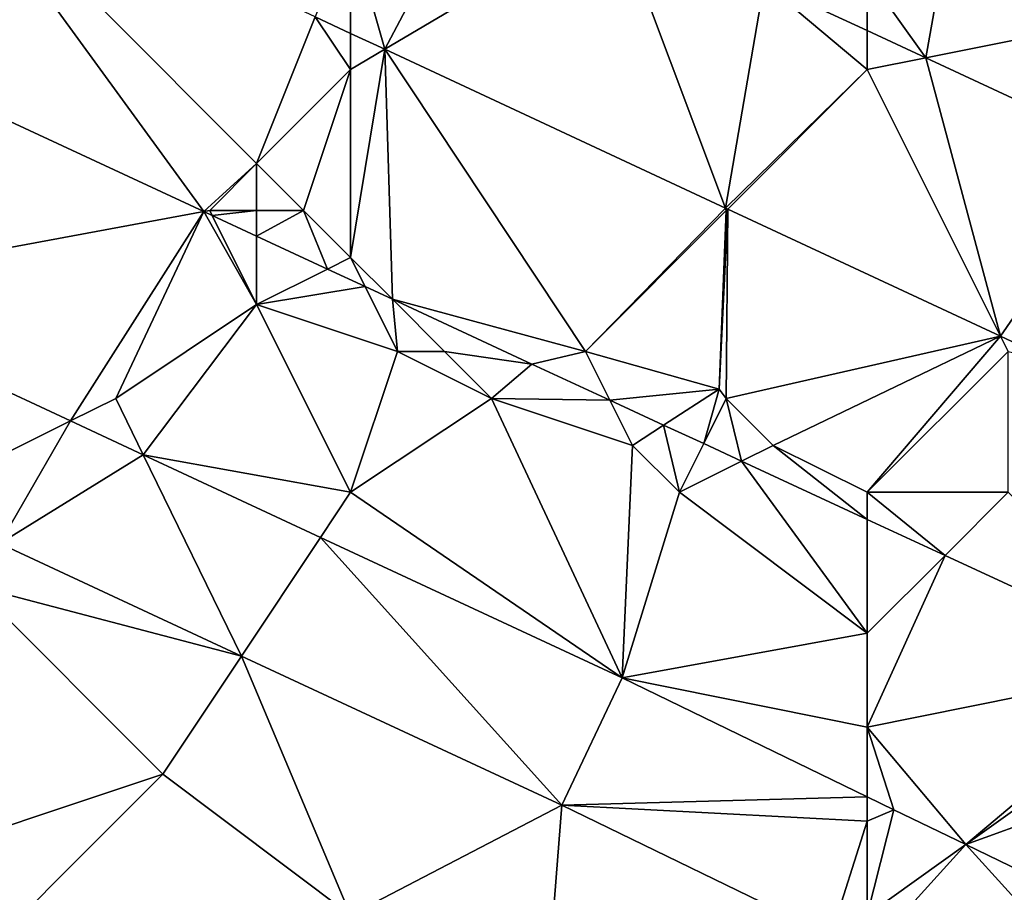
# Model space of a CAD drawing. Units: metres. Extents: x 76250 to 76875, y 345500 to 346000.
# Drawn here: x 76816 to 76837, y 345882 to 345901 of the extents above; entities that cross this region are included whole.
import ezdxf

# ---------------------------------------------------------------- set-up
doc = ezdxf.new("R2010")
doc.units = ezdxf.units.M
doc.layers.add('Terrain', color=15, linetype='Continuous')

msp = doc.modelspace()

# ---------------------------------------------------------------- linework, layer by layer
at = {"layer": 'Terrain'}
for points in [[(76839, 345901, 254.59), (76839, 345906, 254.06), (76835.901, 345903.923, 253.69), (76839, 345901, 254.59)], [(76819.873, 345896.976, 258.49), (76814.081, 345904.926, 254.799), (76811.634, 345900.802, 258.532), (76819.873, 345896.976, 258.49)], [(76821, 345898, 254.95), (76822.248, 345901.121, 254.779), (76814.081, 345904.926, 254.799), (76821, 345898, 254.95)], [(76821, 345898, 254.95), (76814.081, 345904.926, 254.799), (76819.873, 345896.976, 258.49), (76821, 345898, 254.95)], [(76823, 345903, 254.84), (76823.729, 345900.431, 254.776), (76825.92, 345904.584, 254.824), (76823, 345903, 254.84)], [(76823.729, 345900.431, 254.776), (76828.628, 345903.325, 254.812), (76825.92, 345904.584, 254.824), (76823.729, 345900.431, 254.776)], [(76834, 345902, 254.84), (76835.245, 345900.249, 254.783), (76835.901, 345903.923, 253.69), (76834, 345902, 254.84)], [(76839, 345901, 254.59), (76835.901, 345903.923, 253.69), (76835.245, 345900.249, 254.783), (76839, 345901, 254.59)], [(76830.98, 345897.052, 254.758), (76828.628, 345903.325, 254.812), (76823.729, 345900.431, 254.776), (76830.98, 345897.052, 254.758)], [(76830.98, 345897.052, 254.758), (76831.808, 345901.847, 254.798), (76828.628, 345903.325, 254.812), (76830.98, 345897.052, 254.758)], [(76823, 345903, 254.84), (76822.248, 345901.121, 254.779), (76823, 345900.77, 254.777), (76823, 345903, 254.84)], [(76823, 345903, 254.84), (76823, 345900.77, 254.777), (76823.729, 345900.431, 254.776), (76823, 345903, 254.84)], [(76834, 345902, 254.84), (76831.808, 345901.847, 254.798), (76834, 345900.828, 254.789), (76834, 345902, 254.84)], [(76834, 345902, 254.84), (76834, 345900.828, 254.789), (76835.245, 345900.249, 254.783), (76834, 345902, 254.84)], [(76830.98, 345897.052, 254.758), (76834, 345900, 254.84), (76831.808, 345901.847, 254.798), (76830.98, 345897.052, 254.758)], [(76834, 345900, 254.84), (76834, 345900.828, 254.789), (76831.808, 345901.847, 254.798), (76834, 345900, 254.84)], [(76821, 345898, 254.95), (76823, 345900, 254.89), (76822.248, 345901.121, 254.779), (76821, 345898, 254.95)], [(76823, 345900, 254.89), (76823, 345900.77, 254.777), (76822.248, 345901.121, 254.779), (76823, 345900, 254.89)], [(76839.549, 345898.248, 254.765), (76839, 345901, 254.59), (76835.245, 345900.249, 254.783), (76839.549, 345898.248, 254.765)], [(76811, 345895.33, 254.741), (76819.873, 345896.976, 258.49), (76811.634, 345900.802, 258.532), (76811, 345895.33, 254.741)], [(76823, 345900, 254.89), (76823.729, 345900.431, 254.776), (76823, 345900.77, 254.777), (76823, 345900, 254.89)], [(76834, 345900, 254.84), (76835.245, 345900.249, 254.783), (76834, 345900.828, 254.789), (76834, 345900, 254.84)], [(76823, 345896, 254.99), (76823.889, 345895.111, 258.469), (76823.729, 345900.431, 254.776), (76823, 345896, 254.99)], [(76823, 345896, 254.99), (76823.729, 345900.431, 254.776), (76823, 345900, 254.89), (76823, 345896, 254.99)], [(76828, 345894, 254.95), (76830.98, 345897.052, 254.758), (76823.729, 345900.431, 254.776), (76828, 345894, 254.95)], [(76828, 345894, 254.95), (76823.729, 345900.431, 254.776), (76823.889, 345895.111, 258.469), (76828, 345894, 254.95)], [(76836.838, 345894.323, 254.743), (76835.245, 345900.249, 254.783), (76834, 345900, 254.84), (76836.838, 345894.323, 254.743)], [(76836.838, 345894.323, 254.743), (76839.549, 345898.248, 254.765), (76835.245, 345900.249, 254.783), (76836.838, 345894.323, 254.743)], [(76822, 345897, 254.91), (76823, 345900, 254.89), (76821, 345898, 254.95), (76822, 345897, 254.91)], [(76823, 345896, 254.99), (76823, 345900, 254.89), (76822, 345897, 254.91), (76823, 345896, 254.99)], [(76831.03, 345897.03, 254.758), (76834, 345900, 254.84), (76830.98, 345897.052, 254.758), (76831.03, 345897.03, 254.758)], [(76831.03, 345897.03, 254.758), (76836.838, 345894.323, 254.743), (76834, 345900, 254.84), (76831.03, 345897.03, 254.758)], [(76836.838, 345894.323, 254.743), (76838.048, 345893.759, 254.74), (76839.549, 345898.248, 254.765), (76836.838, 345894.323, 254.743)], [(76820, 345897, 254.74), (76821, 345898, 254.95), (76819.873, 345896.976, 258.49), (76820, 345897, 254.74)], [(76821, 345897, 254.97), (76821, 345898, 254.95), (76820, 345897, 254.74), (76821, 345897, 254.97)], [(76822, 345897, 254.91), (76821, 345898, 254.95), (76821, 345897, 254.97), (76822, 345897, 254.91)], [(76811, 345895.33, 254.741), (76817.037, 345892.519, 254.663), (76819.873, 345896.976, 258.49), (76811, 345895.33, 254.741)], [(76818, 345893, 254.7), (76819.873, 345896.976, 258.49), (76817.037, 345892.519, 254.663), (76818, 345893, 254.7)], [(76818, 345893, 254.7), (76821, 345895, 254.64), (76819.873, 345896.976, 258.49), (76818, 345893, 254.7)], [(76820, 345897, 254.74), (76819.873, 345896.976, 258.49), (76820.054, 345896.892, 258.489), (76820, 345897, 254.74)], [(76821, 345895, 254.64), (76820.054, 345896.892, 258.489), (76819.873, 345896.976, 258.49), (76821, 345895, 254.64)], [(76821, 345897, 254.97), (76820, 345897, 254.74), (76820.054, 345896.892, 258.489), (76821, 345897, 254.97)], [(76821, 345897, 254.97), (76820.054, 345896.892, 258.489), (76821, 345896.453, 258.484), (76821, 345897, 254.97)], [(76821, 345895, 254.64), (76821, 345896.453, 258.484), (76820.054, 345896.892, 258.489), (76821, 345895, 254.64)], [(76822, 345897, 254.91), (76821, 345897, 254.97), (76821, 345896.453, 258.484), (76822, 345897, 254.91)], [(76822, 345897, 254.91), (76821, 345896.453, 258.484), (76822.506, 345895.753, 258.477), (76822, 345897, 254.91)], [(76823, 345896, 254.99), (76822, 345897, 254.91), (76822.506, 345895.753, 258.477), (76823, 345896, 254.99)], [(76828, 345894, 254.95), (76831, 345897, 254.79), (76830.98, 345897.052, 254.758), (76828, 345894, 254.95)], [(76828, 345894, 254.95), (76830.845, 345893.194, 254.638), (76831, 345897, 254.79), (76828, 345894, 254.95)], [(76831, 345893, 254.93), (76831.03, 345897.03, 254.758), (76830.845, 345893.194, 254.638), (76831, 345893, 254.93)], [(76831, 345897, 254.79), (76830.845, 345893.194, 254.638), (76831.03, 345897.03, 254.758), (76831, 345897, 254.79)], [(76831, 345897, 254.79), (76831.03, 345897.03, 254.758), (76830.98, 345897.052, 254.758), (76831, 345897, 254.79)], [(76831, 345893, 254.93), (76836.838, 345894.323, 254.743), (76831.03, 345897.03, 254.758), (76831, 345893, 254.93)], [(76821, 345895, 254.64), (76822.506, 345895.753, 258.477), (76821, 345896.453, 258.484), (76821, 345895, 254.64)], [(76823, 345896, 254.99), (76822.506, 345895.753, 258.477), (76823.31, 345895.38, 258.472), (76823, 345896, 254.99)], [(76823, 345896, 254.99), (76823.31, 345895.38, 258.472), (76823.889, 345895.111, 258.469), (76823, 345896, 254.99)], [(76821, 345895, 254.64), (76823.31, 345895.38, 258.472), (76822.506, 345895.753, 258.477), (76821, 345895, 254.64)], [(76811, 345895.33, 254.741), (76814, 345891, 254.86), (76817.037, 345892.519, 254.663), (76811, 345895.33, 254.741)], [(76821, 345895, 254.64), (76824, 345894, 254.81), (76823.31, 345895.38, 258.472), (76821, 345895, 254.64)], [(76824, 345894, 254.81), (76823.889, 345895.111, 258.469), (76823.31, 345895.38, 258.472), (76824, 345894, 254.81)], [(76818, 345893, 254.7), (76818.587, 345891.797, 254.643), (76821, 345895, 254.64), (76818, 345893, 254.7)], [(76823, 345891, 254.6), (76821, 345895, 254.64), (76818.587, 345891.797, 254.643), (76823, 345891, 254.6)], [(76823, 345891, 254.6), (76824, 345894, 254.81), (76821, 345895, 254.64), (76823, 345891, 254.6)], [(76828, 345894, 254.95), (76823.889, 345895.111, 258.469), (76826.861, 345893.73, 258.454), (76828, 345894, 254.95)], [(76825, 345894, 254.62), (76823.889, 345895.111, 258.469), (76824, 345894, 254.81), (76825, 345894, 254.62)], [(76825, 345894, 254.62), (76826.861, 345893.73, 258.454), (76823.889, 345895.111, 258.469), (76825, 345894, 254.62)], [(76832, 345892, 254.86), (76836.838, 345894.323, 254.743), (76831, 345893, 254.93), (76832, 345892, 254.86)], [(76834, 345891, 254.86), (76836.838, 345894.323, 254.743), (76832, 345892, 254.86), (76834, 345891, 254.86)], [(76834, 345891, 254.86), (76837, 345894, 254.76), (76836.838, 345894.323, 254.743), (76834, 345891, 254.86)], [(76837, 345894, 254.76), (76838.048, 345893.759, 254.74), (76836.838, 345894.323, 254.743), (76837, 345894, 254.76)], [(76823, 345891, 254.6), (76826, 345893, 254.62), (76824, 345894, 254.81), (76823, 345891, 254.6)], [(76826, 345893, 254.62), (76825, 345894, 254.62), (76824, 345894, 254.81), (76826, 345893, 254.62)], [(76826, 345893, 254.62), (76826.861, 345893.73, 258.454), (76825, 345894, 254.62), (76826, 345893, 254.62)], [(76828, 345894, 254.95), (76826.861, 345893.73, 258.454), (76828.519, 345892.963, 258.455), (76828, 345894, 254.95)], [(76828, 345894, 254.95), (76828.519, 345892.963, 258.455), (76830.845, 345893.194, 254.638), (76828, 345894, 254.95)], [(76834, 345891, 254.86), (76837, 345891, 254.95), (76837, 345894, 254.76), (76834, 345891, 254.86)], [(76826, 345893, 254.62), (76828.519, 345892.963, 258.455), (76826.861, 345893.73, 258.454), (76826, 345893, 254.62)], [(76829.666, 345892.431, 258.455), (76830.845, 345893.194, 254.638), (76828.519, 345892.963, 258.455), (76829.666, 345892.431, 258.455)], [(76830.518, 345892.037, 258.456), (76830.845, 345893.194, 254.638), (76829.666, 345892.431, 258.455), (76830.518, 345892.037, 258.456)], [(76831, 345893, 254.93), (76830.845, 345893.194, 254.638), (76830.518, 345892.037, 258.456), (76831, 345893, 254.93)], [(76818, 345893, 254.7), (76817.037, 345892.519, 254.663), (76818.587, 345891.797, 254.643), (76818, 345893, 254.7)], [(76828.784, 345887.049, 254.512), (76826, 345893, 254.62), (76823, 345891, 254.6), (76828.784, 345887.049, 254.512)], [(76828.784, 345887.049, 254.512), (76829, 345892, 254.61), (76826, 345893, 254.62), (76828.784, 345887.049, 254.512)], [(76829, 345892, 254.61), (76828.519, 345892.963, 258.455), (76826, 345893, 254.62), (76829, 345892, 254.61)], [(76829, 345892, 254.61), (76829.666, 345892.431, 258.455), (76828.519, 345892.963, 258.455), (76829, 345892, 254.61)], [(76831, 345893, 254.93), (76830.518, 345892.037, 258.456), (76831.326, 345891.663, 258.456), (76831, 345893, 254.93)], [(76832, 345892, 254.86), (76831, 345893, 254.93), (76831.326, 345891.663, 258.456), (76832, 345892, 254.86)], [(76815.528, 345889.912, 254.667), (76817.037, 345892.519, 254.663), (76814, 345891, 254.86), (76815.528, 345889.912, 254.667)], [(76815.528, 345889.912, 254.667), (76818.587, 345891.797, 254.643), (76817.037, 345892.519, 254.663), (76815.528, 345889.912, 254.667)], [(76830, 345891, 254.64), (76829.666, 345892.431, 258.455), (76829, 345892, 254.61), (76830, 345891, 254.64)], [(76830, 345891, 254.64), (76830.518, 345892.037, 258.456), (76829.666, 345892.431, 258.455), (76830, 345891, 254.64)], [(76830, 345891, 254.64), (76831.326, 345891.663, 258.456), (76830.518, 345892.037, 258.456), (76830, 345891, 254.64)], [(76828.784, 345887.049, 254.512), (76830, 345891, 254.64), (76829, 345892, 254.61), (76828.784, 345887.049, 254.512)], [(76834, 345890.424, 258.457), (76832, 345892, 254.86), (76831.326, 345891.663, 258.456), (76834, 345890.424, 258.457)], [(76834, 345890.424, 258.457), (76834, 345891, 254.86), (76832, 345892, 254.86), (76834, 345890.424, 258.457)], [(76820.677, 345887.515, 254.6), (76818.587, 345891.797, 254.643), (76815.528, 345889.912, 254.667), (76820.677, 345887.515, 254.6)], [(76820.677, 345887.515, 254.6), (76822.36, 345890.04, 254.595), (76818.587, 345891.797, 254.643), (76820.677, 345887.515, 254.6)], [(76822.36, 345890.04, 254.595), (76823, 345891, 254.6), (76818.587, 345891.797, 254.643), (76822.36, 345890.04, 254.595)], [(76834, 345888, 254.57), (76831.326, 345891.663, 258.456), (76830, 345891, 254.64), (76834, 345888, 254.57)], [(76834, 345888, 254.57), (76834, 345890.424, 258.457), (76831.326, 345891.663, 258.456), (76834, 345888, 254.57)], [(76822.36, 345890.04, 254.595), (76828.784, 345887.049, 254.512), (76823, 345891, 254.6), (76822.36, 345890.04, 254.595)], [(76834, 345888, 254.57), (76830, 345891, 254.64), (76828.784, 345887.049, 254.512), (76834, 345888, 254.57)], [(76834, 345890.424, 258.457), (76835.657, 345889.657, 258.458), (76834, 345891, 254.86), (76834, 345890.424, 258.457)], [(76834, 345891, 254.86), (76835.657, 345889.657, 258.458), (76837, 345891, 254.95), (76834, 345891, 254.86)], [(76840.661, 345887.339, 258.46), (76837, 345891, 254.95), (76835.657, 345889.657, 258.458), (76840.661, 345887.339, 258.46)], [(76834, 345888, 254.57), (76835.657, 345889.657, 258.458), (76834, 345890.424, 258.457), (76834, 345888, 254.57)], [(76820.677, 345887.515, 254.6), (76827.496, 345884.34, 254.513), (76822.36, 345890.04, 254.595), (76820.677, 345887.515, 254.6)], [(76822.36, 345890.04, 254.595), (76827.496, 345884.34, 254.513), (76828.784, 345887.049, 254.512), (76822.36, 345890.04, 254.595)], [(76815, 345889, 254.75), (76820.677, 345887.515, 254.6), (76815.528, 345889.912, 254.667), (76815, 345889, 254.75)], [(76834, 345886, 254.59), (76840.661, 345887.339, 258.46), (76835.657, 345889.657, 258.458), (76834, 345886, 254.59)], [(76834, 345886, 254.59), (76835.657, 345889.657, 258.458), (76834, 345888, 254.57), (76834, 345886, 254.59)], [(76813, 345883, 254.85), (76819, 345885, 254.88), (76815, 345889, 254.75), (76813, 345883, 254.85)], [(76819, 345885, 254.88), (76820.677, 345887.515, 254.6), (76815, 345889, 254.75), (76819, 345885, 254.88)], [(76834, 345886, 254.59), (76834, 345888, 254.57), (76828.784, 345887.049, 254.512), (76834, 345886, 254.59)], [(76823, 345882, 254.77), (76820.677, 345887.515, 254.6), (76819, 345885, 254.88), (76823, 345882, 254.77)], [(76823, 345882, 254.77), (76827.496, 345884.34, 254.513), (76820.677, 345887.515, 254.6), (76823, 345882, 254.77)], [(76834, 345886, 254.59), (76836.1, 345883.5, 254.497), (76840.661, 345887.339, 258.46), (76834, 345886, 254.59)], [(76841, 345887, 254.73), (76840.661, 345887.339, 258.46), (76836.1, 345883.5, 254.497), (76841, 345887, 254.73)], [(76827.496, 345884.34, 254.513), (76834, 345884.519, 254.502), (76828.784, 345887.049, 254.512), (76827.496, 345884.34, 254.513)], [(76834, 345886, 254.59), (76828.784, 345887.049, 254.512), (76834, 345884.519, 254.502), (76834, 345886, 254.59)], [(76843, 345886, 254.69), (76841, 345887, 254.73), (76836.1, 345883.5, 254.497), (76843, 345886, 254.69)], [(76834, 345886, 254.59), (76834, 345884.519, 254.502), (76834.568, 345884.244, 254.5), (76834, 345886, 254.59)], [(76834, 345886, 254.59), (76834.568, 345884.244, 254.5), (76836.1, 345883.5, 254.497), (76834, 345886, 254.59)], [(76843.691, 345879.818, 254.482), (76843, 345886, 254.69), (76836.1, 345883.5, 254.497), (76843.691, 345879.818, 254.482)], [(76814, 345880, 254.94), (76819, 345885, 254.88), (76813, 345883, 254.85), (76814, 345880, 254.94)], [(76814, 345880, 254.94), (76823, 345882, 254.77), (76819, 345885, 254.88), (76814, 345880, 254.94)], [(76834, 345884, 254.64), (76834, 345884.519, 254.502), (76827.496, 345884.34, 254.513), (76834, 345884, 254.64)], [(76834, 345884, 254.64), (76834.568, 345884.244, 254.5), (76834, 345884.519, 254.502), (76834, 345884, 254.64)], [(76827, 345878, 254.68), (76827.496, 345884.34, 254.513), (76823, 345882, 254.77), (76827, 345878, 254.68)], [(76827, 345878, 254.68), (76833.228, 345881.559, 254.501), (76827.496, 345884.34, 254.513), (76827, 345878, 254.68)], [(76834, 345884, 254.64), (76827.496, 345884.34, 254.513), (76833.228, 345881.559, 254.501), (76834, 345884, 254.64)], [(76834, 345882, 254.75), (76836.1, 345883.5, 254.497), (76834.568, 345884.244, 254.5), (76834, 345882, 254.75)], [(76834, 345882, 254.75), (76834.568, 345884.244, 254.5), (76834, 345884, 254.64), (76834, 345882, 254.75)], [(76834, 345882, 254.75), (76834, 345884, 254.64), (76833.228, 345881.559, 254.501), (76834, 345882, 254.75)], [(76834, 345881.185, 254.499), (76841.507, 345877.543, 254.484), (76836.1, 345883.5, 254.497), (76834, 345881.185, 254.499)], [(76834, 345881.185, 254.499), (76836.1, 345883.5, 254.497), (76834, 345882, 254.75), (76834, 345881.185, 254.499)], [(76841.507, 345877.543, 254.484), (76843.691, 345879.818, 254.482), (76836.1, 345883.5, 254.497), (76841.507, 345877.543, 254.484)]]:
    msp.add_3dface(points, dxfattribs=at)

doc.saveas('drawing.dxf')
